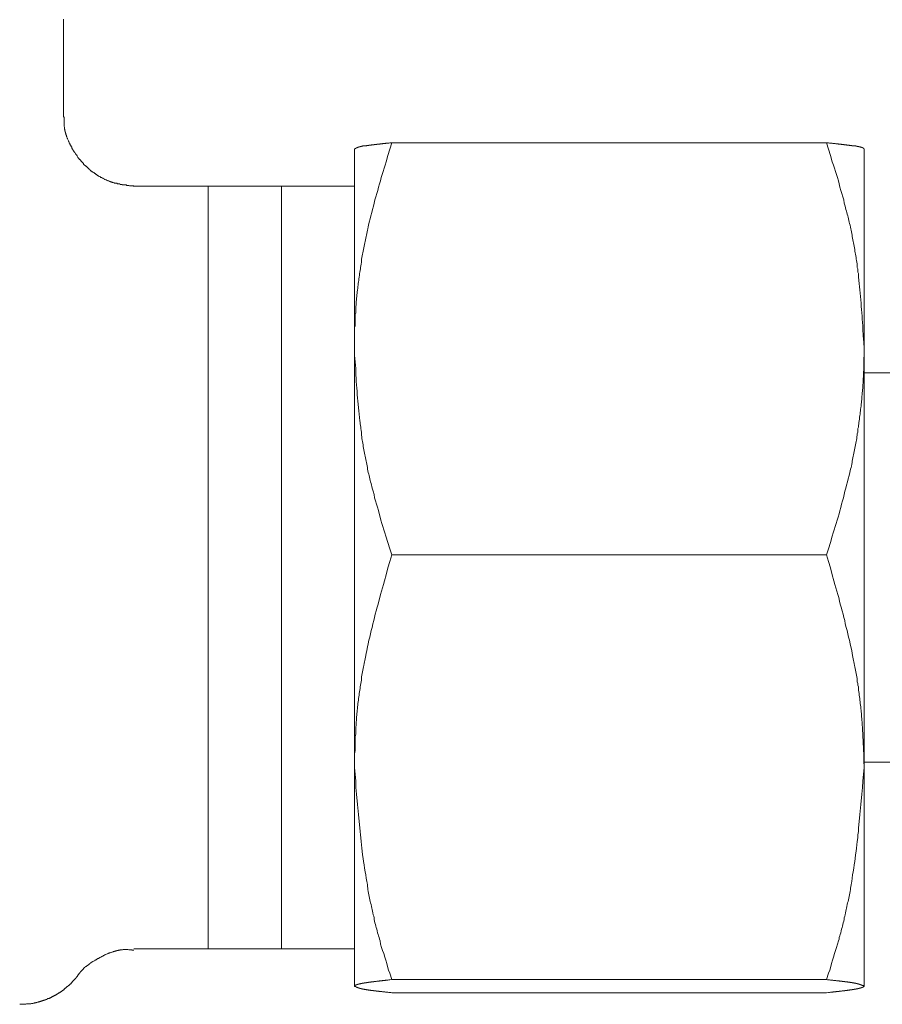
# Model space of a CAD drawing. Units: inches. Extents: x -477 to 517, y -293 to 415.
# Drawn here: x -46 to -23, y 89 to 116 of the extents above; entities that cross this region are included whole.
import ezdxf

# ---------------------------------------------------------------- set-up
doc = ezdxf.new("R2010")
doc.units = ezdxf.units.IN
doc.header["$MEASUREMENT"] = 0
doc.layers.add('图层 1', color=7, linetype='Continuous')

msp = doc.modelspace()

# ---------------------------------------------------------------- linework, layer by layer
at = {"layer": '图层 1', "color": 7, "lineweight": 9}
for points in [[(-45.284, 116.041), (-45.284, 113.367)], [(-45.266, 113.377), (-45.266, 113.327), (-45.266, 113.307), (-45.266, 113.282), (-45.266, 113.253), (-45.266, 113.245), (-45.266, 113.237), (-45.266, 113.22), (-45.266, 113.21), (-45.259, 113.204), (-45.259, 113.185), (-45.259, 113.177), (-45.259, 113.167), (-45.259, 113.152), (-45.259, 113.142), (-45.259, 113.134), (-45.259, 113.115), (-45.259, 113.109), (-45.251, 113.099), (-45.251, 113.08), (-45.251, 113.074), (-45.251, 113.066), (-45.251, 113.055), (-45.251, 113.041), (-45.241, 113.03), (-45.241, 113.022), (-45.241, 113.006), (-45.241, 112.997), (-45.233, 112.987), (-45.233, 112.973), (-45.233, 112.962), (-45.222, 112.954), (-45.222, 112.944), (-45.222, 112.927), (-45.216, 112.919), (-45.216, 112.911), (-45.216, 112.894), (-45.208, 112.886), (-45.208, 112.874), (-45.198, 112.865), (-45.198, 112.847), (-45.198, 112.841), (-45.189, 112.83), (-45.189, 112.822), (-45.179, 112.804), (-45.179, 112.797), (-45.171, 112.787), (-45.171, 112.779), (-45.165, 112.762), (-45.165, 112.754), (-45.154, 112.744), (-45.154, 112.736), (-45.146, 112.719), (-45.146, 112.711), (-45.136, 112.703), (-45.136, 112.694), (-45.129, 112.676), (-45.129, 112.668), (-45.121, 112.659), (-45.111, 112.651), (-45.111, 112.632), (-45.103, 112.624), (-45.103, 112.614), (-45.09, 112.608), (-45.084, 112.599), (-45.084, 112.583), (-45.076, 112.575), (-45.076, 112.564), (-45.066, 112.556), (-45.057, 112.546), (-45.057, 112.538), (-45.049, 112.519), (-45.041, 112.513), (-45.041, 112.503), (-45.033, 112.494), (-45.022, 112.486), (-45.022, 112.478), (-45.016, 112.457), (-45.008, 112.449), (-44.998, 112.441), (-44.998, 112.432), (-44.989, 112.424), (-44.979, 112.414), (-44.979, 112.408), (-44.973, 112.399), (-44.965, 112.381), (-44.954, 112.371), (-44.954, 112.364), (-44.948, 112.356), (-44.94, 112.346), (-44.929, 112.34), (-44.921, 112.329), (-44.921, 112.321), (-44.911, 112.313), (-44.905, 112.303), (-44.896, 112.288), (-44.896, 112.278), (-44.886, 112.272), (-44.878, 112.261), (-44.868, 112.253), (-44.861, 112.243), (-44.853, 112.234), (-44.853, 112.226), (-44.843, 112.216), (-44.835, 112.208), (-44.824, 112.201), (-44.816, 112.191), (-44.81, 112.183), (-44.81, 112.175), (-44.8, 112.166), (-44.791, 112.156), (-44.781, 112.148), (-44.773, 112.142), (-44.767, 112.129), (-44.756, 112.123), (-44.748, 112.115), (-44.738, 112.105), (-44.731, 112.096), (-44.731, 112.086), (-44.723, 112.078), (-44.713, 112.07), (-44.707, 112.061), (-44.694, 112.053), (-44.686, 112.045), (-44.678, 112.037), (-44.668, 112.026), (-44.661, 112.026), (-44.653, 112.018), (-44.643, 112.01), (-44.635, 112.001), (-44.624, 111.991), (-44.618, 111.985), (-44.61, 111.975), (-44.6, 111.966), (-44.593, 111.956), (-44.583, 111.95), (-44.575, 111.95), (-44.567, 111.942), (-44.556, 111.931), (-44.55, 111.923), (-44.54, 111.915), (-44.531, 111.905), (-44.523, 111.896), (-44.513, 111.896), (-44.505, 111.888), (-44.496, 111.88), (-44.488, 111.872), (-44.48, 111.863), (-44.47, 111.863), (-44.455, 111.855), (-44.445, 111.845), (-44.437, 111.837), (-44.426, 111.828), (-44.418, 111.828), (-44.412, 111.818), (-44.402, 111.812), (-44.393, 111.804), (-44.383, 111.804), (-44.369, 111.793), (-44.358, 111.785), (-44.35, 111.777), (-44.342, 111.777), (-44.334, 111.768), (-44.325, 111.758), (-44.315, 111.758), (-44.298, 111.75), (-44.29, 111.744), (-44.28, 111.744), (-44.272, 111.733), (-44.263, 111.725), (-44.253, 111.725), (-44.239, 111.717), (-44.228, 111.707), (-44.22, 111.707), (-44.21, 111.7), (-44.202, 111.7), (-44.195, 111.69), (-44.177, 111.682), (-44.169, 111.682), (-44.158, 111.669), (-44.15, 111.669), (-44.142, 111.665), (-44.125, 111.657), (-44.115, 111.657), (-44.107, 111.645), (-44.098, 111.645), (-44.082, 111.636), (-44.072, 111.636), (-44.063, 111.632), (-44.055, 111.632), (-44.039, 111.62), (-44.03, 111.62), (-44.022, 111.612), (-44.012, 111.612), (-43.995, 111.601), (-43.987, 111.601), (-43.979, 111.601), (-43.969, 111.593), (-43.954, 111.593), (-43.944, 111.585), (-43.936, 111.585), (-43.927, 111.585), (-43.911, 111.577), (-43.9, 111.577), (-43.892, 111.568), (-43.874, 111.568), (-43.865, 111.568), (-43.855, 111.562), (-43.847, 111.562), (-43.83, 111.562), (-43.822, 111.562), (-43.812, 111.552), (-43.795, 111.552), (-43.785, 111.552), (-43.779, 111.544), (-43.768, 111.544), (-43.752, 111.544), (-43.744, 111.544), (-43.735, 111.533), (-43.719, 111.533), (-43.709, 111.533), (-43.7, 111.533), (-43.684, 111.533), (-43.676, 111.525), (-43.667, 111.525), (-43.641, 111.525), (-43.624, 111.517), (-43.599, 111.517), (-43.571, 111.517), (-43.556, 111.507), (-43.531, 111.507), (-43.502, 111.507), (-43.484, 111.498), (-43.457, 111.498), (-43.414, 111.498), (-43.362, 111.49)], [(-37.345, 107.044), (-37.345, 107.133), (-37.345, 107.228), (-37.337, 107.314), (-37.337, 107.397), (-37.337, 107.444), (-37.337, 107.483), (-37.337, 107.537), (-37.337, 107.582), (-37.337, 107.626), (-37.327, 107.669), (-37.327, 107.712), (-37.327, 107.756), (-37.327, 107.805), (-37.318, 107.85), (-37.318, 107.892), (-37.318, 107.935), (-37.318, 107.978), (-37.308, 108.024), (-37.308, 108.067), (-37.308, 108.116), (-37.3, 108.162), (-37.3, 108.203), (-37.291, 108.246), (-37.291, 108.29), (-37.291, 108.333), (-37.283, 108.382), (-37.283, 108.428), (-37.275, 108.473), (-37.275, 108.514), (-37.265, 108.56), (-37.265, 108.603), (-37.256, 108.644), (-37.248, 108.698), (-37.248, 108.737), (-37.24, 108.787), (-37.24, 108.826), (-37.232, 108.871), (-37.223, 108.912), (-37.223, 108.958), (-37.215, 108.999), (-37.205, 109.053), (-37.205, 109.096), (-37.197, 109.135), (-37.19, 109.183), (-37.18, 109.226), (-37.18, 109.267), (-37.172, 109.31), (-37.162, 109.354), (-37.153, 109.407), (-37.147, 109.451), (-37.147, 109.494), (-37.137, 109.535), (-37.129, 109.581), (-37.118, 109.624), (-37.112, 109.665), (-37.104, 109.708), (-37.093, 109.752), (-37.085, 109.805), (-37.077, 109.847), (-37.067, 109.892), (-37.06, 109.935), (-37.05, 109.974), (-37.042, 110.02), (-37.034, 110.063), (-37.023, 110.108), (-37.017, 110.15), (-37.007, 110.193), (-36.999, 110.236), (-36.99, 110.28), (-36.974, 110.321), (-36.964, 110.374), (-36.955, 110.42), (-36.939, 110.506), (-36.912, 110.593), (-36.893, 110.676), (-36.869, 110.762), (-36.85, 110.849), (-36.825, 110.937), (-36.801, 111.024), (-36.782, 111.109), (-36.757, 111.195), (-36.731, 111.284), (-36.706, 111.37), (-36.687, 111.457), (-36.66, 111.544), (-36.634, 111.632), (-36.609, 111.717), (-36.584, 111.804), (-36.559, 111.888), (-36.533, 111.975), (-36.506, 112.061), (-36.479, 112.148), (-36.427, 112.321), (-36.376, 112.494), (-36.322, 112.668)], [(-36.322, 112.668), (-36.347, 112.668), (-36.376, 112.668), (-36.401, 112.659), (-36.427, 112.659), (-36.446, 112.659), (-36.452, 112.659), (-36.471, 112.659), (-36.489, 112.659), (-36.495, 112.651), (-36.514, 112.651), (-36.52, 112.651), (-36.541, 112.651), (-36.551, 112.651), (-36.566, 112.651), (-36.576, 112.643), (-36.592, 112.643), (-36.601, 112.643), (-36.619, 112.643), (-36.627, 112.643), (-36.644, 112.643), (-36.652, 112.632), (-36.669, 112.632), (-36.677, 112.632), (-36.687, 112.632), (-36.706, 112.632), (-36.712, 112.632), (-36.731, 112.632), (-36.731, 112.624), (-36.739, 112.624), (-36.749, 112.624), (-36.757, 112.624), (-36.764, 112.624), (-36.774, 112.624), (-36.782, 112.624), (-36.792, 112.624), (-36.801, 112.624), (-36.807, 112.624), (-36.807, 112.614), (-36.817, 112.614), (-36.825, 112.614), (-36.832, 112.614), (-36.842, 112.614), (-36.85, 112.614), (-36.86, 112.614), (-36.869, 112.614), (-36.875, 112.614), (-36.885, 112.608), (-36.893, 112.608), (-36.904, 112.608), (-36.912, 112.608), (-36.918, 112.608), (-36.929, 112.608), (-36.939, 112.608), (-36.947, 112.608), (-36.947, 112.599), (-36.955, 112.599), (-36.964, 112.599), (-36.974, 112.599), (-36.982, 112.599), (-36.99, 112.599), (-36.999, 112.599), (-37.007, 112.599), (-37.017, 112.589), (-37.023, 112.589), (-37.034, 112.589), (-37.042, 112.589), (-37.05, 112.589), (-37.06, 112.589), (-37.067, 112.589), (-37.067, 112.583), (-37.077, 112.583), (-37.085, 112.583), (-37.093, 112.583), (-37.104, 112.583), (-37.112, 112.583), (-37.118, 112.575), (-37.129, 112.575), (-37.137, 112.575), (-37.147, 112.575), (-37.153, 112.575), (-37.153, 112.564), (-37.162, 112.564), (-37.172, 112.564), (-37.18, 112.564), (-37.19, 112.564), (-37.19, 112.556), (-37.197, 112.556), (-37.205, 112.556), (-37.215, 112.556), (-37.223, 112.556), (-37.223, 112.546), (-37.232, 112.546), (-37.24, 112.546), (-37.248, 112.546), (-37.248, 112.538), (-37.256, 112.538), (-37.265, 112.538), (-37.265, 112.527), (-37.275, 112.527), (-37.283, 112.527), (-37.291, 112.527), (-37.291, 112.519), (-37.3, 112.519), (-37.308, 112.519), (-37.308, 112.513), (-37.318, 112.513), (-37.327, 112.513), (-37.327, 112.503), (-37.337, 112.503), (-37.345, 112.494)], [(-24.459, 112.668), (-36.322, 112.668)], [(-24.459, 112.668), (-24.405, 112.494), (-24.356, 112.321), (-24.304, 112.148), (-24.269, 112.061), (-24.243, 111.975), (-24.216, 111.888), (-24.189, 111.804), (-24.162, 111.717), (-24.137, 111.632), (-24.119, 111.544), (-24.094, 111.457), (-24.069, 111.37), (-24.045, 111.284), (-24.018, 111.195), (-23.991, 111.109), (-23.976, 111.024), (-23.948, 110.937), (-23.933, 110.849), (-23.915, 110.805), (-23.906, 110.762), (-23.896, 110.719), (-23.88, 110.676), (-23.871, 110.634), (-23.863, 110.593), (-23.851, 110.548), (-23.842, 110.506), (-23.832, 110.463), (-23.818, 110.42), (-23.807, 110.366), (-23.799, 110.321), (-23.791, 110.28), (-23.783, 110.236), (-23.774, 110.193), (-23.764, 110.15), (-23.758, 110.108), (-23.748, 110.063), (-23.739, 110.02), (-23.731, 109.974), (-23.723, 109.935), (-23.715, 109.892), (-23.704, 109.847), (-23.696, 109.805), (-23.69, 109.752), (-23.69, 109.708), (-23.68, 109.665), (-23.671, 109.624), (-23.663, 109.581), (-23.653, 109.535), (-23.653, 109.494), (-23.647, 109.451), (-23.636, 109.407), (-23.628, 109.364), (-23.628, 109.31), (-23.622, 109.267), (-23.611, 109.226), (-23.611, 109.183), (-23.603, 109.135), (-23.593, 109.096), (-23.593, 109.053), (-23.585, 109.009), (-23.579, 108.912), (-23.568, 108.826), (-23.56, 108.737), (-23.55, 108.653), (-23.541, 108.56), (-23.533, 108.473), (-23.525, 108.382), (-23.517, 108.29), (-23.517, 108.203), (-23.506, 108.116), (-23.498, 108.024), (-23.49, 107.935), (-23.49, 107.85), (-23.482, 107.764), (-23.473, 107.669), (-23.473, 107.582), (-23.463, 107.397), (-23.447, 107.228), (-23.436, 107.044)], [(-23.436, 112.494), (-23.436, 112.503), (-23.447, 112.503), (-23.447, 112.513), (-23.455, 112.513), (-23.455, 112.519), (-23.463, 112.519), (-23.463, 112.527), (-23.473, 112.527), (-23.482, 112.527), (-23.482, 112.538), (-23.49, 112.538), (-23.498, 112.538), (-23.506, 112.538), (-23.506, 112.546), (-23.517, 112.546), (-23.525, 112.546), (-23.533, 112.546), (-23.541, 112.556), (-23.55, 112.556), (-23.56, 112.556), (-23.568, 112.556), (-23.579, 112.556), (-23.579, 112.564), (-23.585, 112.564), (-23.593, 112.564), (-23.603, 112.564), (-23.611, 112.564), (-23.622, 112.564), (-23.622, 112.575), (-23.628, 112.575), (-23.636, 112.575), (-23.647, 112.575), (-23.653, 112.575), (-23.663, 112.575), (-23.663, 112.583), (-23.671, 112.583), (-23.68, 112.583), (-23.69, 112.583), (-23.696, 112.583), (-23.704, 112.583), (-23.715, 112.583), (-23.715, 112.589), (-23.723, 112.589), (-23.731, 112.589), (-23.739, 112.589), (-23.748, 112.589), (-23.758, 112.589), (-23.764, 112.589), (-23.774, 112.589), (-23.774, 112.599), (-23.783, 112.599), (-23.791, 112.599), (-23.799, 112.599), (-23.807, 112.599), (-23.818, 112.599), (-23.826, 112.599), (-23.832, 112.599), (-23.842, 112.608), (-23.851, 112.608), (-23.863, 112.608), (-23.871, 112.608), (-23.88, 112.608), (-23.888, 112.608), (-23.896, 112.608), (-23.906, 112.608), (-23.915, 112.614), (-23.923, 112.614), (-23.933, 112.614), (-23.939, 112.614), (-23.948, 112.614), (-23.958, 112.614), (-23.966, 112.614), (-23.976, 112.614), (-23.983, 112.614), (-23.991, 112.624), (-24.001, 112.624), (-24.018, 112.624), (-24.026, 112.624), (-24.034, 112.624), (-24.051, 112.624), (-24.061, 112.632), (-24.075, 112.632), (-24.086, 112.632), (-24.094, 112.632), (-24.113, 112.632), (-24.119, 112.632), (-24.137, 112.632), (-24.144, 112.643), (-24.162, 112.643), (-24.172, 112.643), (-24.189, 112.643), (-24.197, 112.643), (-24.205, 112.643), (-24.224, 112.651), (-24.232, 112.651), (-24.249, 112.651), (-24.259, 112.651), (-24.278, 112.651), (-24.288, 112.651), (-24.304, 112.659), (-24.313, 112.659), (-24.329, 112.659), (-24.356, 112.659), (-24.381, 112.659), (-24.405, 112.668), (-24.459, 112.668)], [(-37.345, 107.044), (-37.345, 112.494)], [(-23.436, 107.044), (-23.436, 112.494)], [(-43.381, 111.482), (-41.331, 111.482)], [(-41.331, 111.482), (-39.333, 111.482)], [(-41.331, 101.068), (-41.331, 111.482)], [(-39.333, 111.482), (-37.345, 111.482)], [(-39.333, 101.068), (-39.333, 111.482)], [(-36.322, 101.417), (-36.376, 101.588), (-36.427, 101.759), (-36.489, 101.932), (-36.514, 102.021), (-36.541, 102.105), (-36.566, 102.192), (-36.592, 102.279), (-36.619, 102.365), (-36.644, 102.452), (-36.669, 102.547), (-36.687, 102.633), (-36.712, 102.722), (-36.739, 102.807), (-36.764, 102.893), (-36.792, 102.978), (-36.807, 103.066), (-36.832, 103.155), (-36.86, 103.24), (-36.869, 103.283), (-36.875, 103.326), (-36.885, 103.37), (-36.904, 103.413), (-36.912, 103.454), (-36.918, 103.499), (-36.929, 103.543), (-36.939, 103.584), (-36.947, 103.627), (-36.964, 103.671), (-36.974, 103.714), (-36.982, 103.757), (-36.99, 103.801), (-36.999, 103.854), (-37.007, 103.899), (-37.017, 103.941), (-37.023, 103.982), (-37.034, 104.025), (-37.042, 104.073), (-37.05, 104.112), (-37.06, 104.155), (-37.067, 104.198), (-37.077, 104.242), (-37.085, 104.287), (-37.093, 104.328), (-37.104, 104.374), (-37.104, 104.425), (-37.112, 104.467), (-37.118, 104.51), (-37.129, 104.553), (-37.137, 104.596), (-37.137, 104.64), (-37.147, 104.683), (-37.153, 104.724), (-37.153, 104.772), (-37.162, 104.815), (-37.172, 104.865), (-37.172, 104.91), (-37.18, 104.951), (-37.19, 104.994), (-37.19, 105.036), (-37.197, 105.081), (-37.205, 105.168), (-37.215, 105.265), (-37.223, 105.349), (-37.232, 105.434), (-37.24, 105.533), (-37.248, 105.619), (-37.256, 105.706), (-37.265, 105.792), (-37.265, 105.885), (-37.275, 105.974), (-37.283, 106.059), (-37.291, 106.153), (-37.291, 106.24), (-37.3, 106.329), (-37.308, 106.423), (-37.308, 106.508), (-37.327, 106.69), (-37.337, 106.863), (-37.345, 107.044)], [(-37.345, 95.618), (-37.345, 107.044)], [(-23.436, 107.044), (-23.436, 106.958), (-23.436, 106.863), (-23.447, 106.776), (-23.447, 106.69), (-23.447, 106.644), (-23.447, 106.595), (-23.447, 106.551), (-23.447, 106.508), (-23.447, 106.465), (-23.455, 106.423), (-23.455, 106.378), (-23.455, 106.329), (-23.455, 106.283), (-23.463, 106.24), (-23.463, 106.199), (-23.463, 106.153), (-23.463, 106.112), (-23.473, 106.059), (-23.473, 106.017), (-23.473, 105.974), (-23.482, 105.929), (-23.482, 105.885), (-23.49, 105.842), (-23.49, 105.801), (-23.498, 105.747), (-23.498, 105.706), (-23.498, 105.661), (-23.506, 105.619), (-23.506, 105.576), (-23.517, 105.533), (-23.517, 105.489), (-23.525, 105.434), (-23.533, 105.395), (-23.533, 105.349), (-23.541, 105.308), (-23.541, 105.265), (-23.55, 105.221), (-23.56, 105.178), (-23.56, 105.124), (-23.568, 105.081), (-23.579, 105.036), (-23.579, 104.994), (-23.585, 104.951), (-23.593, 104.91), (-23.603, 104.865), (-23.603, 104.823), (-23.611, 104.772), (-23.622, 104.724), (-23.628, 104.683), (-23.636, 104.64), (-23.636, 104.596), (-23.647, 104.553), (-23.653, 104.51), (-23.663, 104.467), (-23.671, 104.425), (-23.68, 104.374), (-23.69, 104.328), (-23.696, 104.287), (-23.704, 104.242), (-23.715, 104.198), (-23.723, 104.155), (-23.731, 104.112), (-23.739, 104.073), (-23.748, 104.025), (-23.758, 103.982), (-23.764, 103.941), (-23.774, 103.899), (-23.783, 103.844), (-23.791, 103.801), (-23.807, 103.757), (-23.818, 103.714), (-23.826, 103.671), (-23.842, 103.584), (-23.871, 103.499), (-23.888, 103.413), (-23.915, 103.326), (-23.933, 103.24), (-23.958, 103.155), (-23.983, 103.066), (-24.001, 102.978), (-24.026, 102.893), (-24.051, 102.807), (-24.075, 102.714), (-24.094, 102.625), (-24.119, 102.539), (-24.144, 102.452), (-24.172, 102.365), (-24.197, 102.279), (-24.224, 102.192), (-24.249, 102.105), (-24.278, 102.021), (-24.304, 101.932), (-24.356, 101.759), (-24.405, 101.588), (-24.459, 101.417)], [(-23.436, 95.618), (-23.436, 107.044)], [(-23.436, 106.388), (-22.442, 106.388)], [(-37.345, 95.618), (-37.337, 95.802), (-37.337, 95.894), (-37.337, 95.991), (-37.327, 96.076), (-37.327, 96.175), (-37.318, 96.261), (-37.318, 96.354), (-37.318, 96.449), (-37.308, 96.534), (-37.3, 96.633), (-37.3, 96.676), (-37.3, 96.719), (-37.291, 96.769), (-37.291, 96.812), (-37.291, 96.855), (-37.283, 96.907), (-37.283, 96.95), (-37.283, 96.996), (-37.275, 97.047), (-37.275, 97.088), (-37.265, 97.132), (-37.265, 97.175), (-37.256, 97.227), (-37.256, 97.272), (-37.248, 97.315), (-37.248, 97.367), (-37.24, 97.41), (-37.232, 97.453), (-37.232, 97.497), (-37.223, 97.546), (-37.215, 97.592), (-37.215, 97.635), (-37.205, 97.678), (-37.197, 97.73), (-37.19, 97.771), (-37.19, 97.818), (-37.18, 97.86), (-37.172, 97.913), (-37.162, 97.954), (-37.153, 98), (-37.153, 98.041), (-37.147, 98.093), (-37.137, 98.136), (-37.129, 98.179), (-37.118, 98.225), (-37.112, 98.274), (-37.104, 98.317), (-37.093, 98.361), (-37.085, 98.404), (-37.077, 98.456), (-37.067, 98.497), (-37.06, 98.54), (-37.05, 98.583), (-37.042, 98.631), (-37.023, 98.726), (-37.007, 98.812), (-36.99, 98.905), (-36.964, 98.992), (-36.947, 99.089), (-36.918, 99.173), (-36.904, 99.26), (-36.885, 99.355), (-36.86, 99.441), (-36.842, 99.538), (-36.817, 99.625), (-36.792, 99.711), (-36.774, 99.804), (-36.749, 99.893), (-36.72, 99.988), (-36.696, 100.074), (-36.677, 100.159), (-36.652, 100.256), (-36.627, 100.342), (-36.601, 100.429), (-36.576, 100.522), (-36.551, 100.608), (-36.52, 100.707), (-36.479, 100.876), (-36.427, 101.062), (-36.376, 101.241), (-36.322, 101.417)], [(-24.459, 101.417), (-36.322, 101.417)], [(-24.459, 101.417), (-24.405, 101.241), (-24.356, 101.062), (-24.304, 100.876), (-24.259, 100.707), (-24.232, 100.608), (-24.205, 100.522), (-24.181, 100.429), (-24.154, 100.342), (-24.129, 100.256), (-24.104, 100.159), (-24.086, 100.074), (-24.061, 99.988), (-24.034, 99.893), (-24.007, 99.804), (-23.991, 99.711), (-23.966, 99.625), (-23.948, 99.538), (-23.923, 99.441), (-23.896, 99.355), (-23.88, 99.26), (-23.863, 99.173), (-23.832, 99.089), (-23.818, 98.992), (-23.799, 98.905), (-23.774, 98.812), (-23.758, 98.726), (-23.739, 98.631), (-23.731, 98.583), (-23.723, 98.54), (-23.715, 98.497), (-23.704, 98.456), (-23.696, 98.404), (-23.69, 98.361), (-23.68, 98.317), (-23.671, 98.274), (-23.663, 98.225), (-23.653, 98.179), (-23.647, 98.136), (-23.636, 98.093), (-23.628, 98.041), (-23.628, 98), (-23.622, 97.954), (-23.611, 97.913), (-23.603, 97.86), (-23.593, 97.818), (-23.593, 97.771), (-23.585, 97.73), (-23.579, 97.678), (-23.568, 97.635), (-23.568, 97.592), (-23.56, 97.546), (-23.55, 97.497), (-23.55, 97.453), (-23.541, 97.41), (-23.541, 97.367), (-23.533, 97.315), (-23.525, 97.272), (-23.525, 97.227), (-23.517, 97.175), (-23.517, 97.132), (-23.506, 97.088), (-23.506, 97.047), (-23.506, 96.996), (-23.498, 96.95), (-23.498, 96.907), (-23.49, 96.855), (-23.49, 96.812), (-23.49, 96.769), (-23.482, 96.719), (-23.482, 96.676), (-23.482, 96.633), (-23.473, 96.534), (-23.473, 96.449), (-23.463, 96.354), (-23.463, 96.261), (-23.455, 96.175), (-23.455, 96.076), (-23.447, 95.991), (-23.447, 95.894), (-23.447, 95.802), (-23.436, 95.618)], [(-41.331, 90.663), (-41.331, 101.068)], [(-39.333, 90.663), (-39.333, 101.068)], [(-22.442, 95.758), (-23.436, 95.758)], [(-36.322, 89.826), (-36.376, 89.997), (-36.409, 90.083), (-36.438, 90.18), (-36.462, 90.265), (-36.489, 90.352), (-36.514, 90.44), (-36.541, 90.535), (-36.576, 90.62), (-36.601, 90.706), (-36.627, 90.793), (-36.644, 90.888), (-36.66, 90.933), (-36.669, 90.974), (-36.687, 91.018), (-36.696, 91.061), (-36.712, 91.104), (-36.72, 91.156), (-36.731, 91.201), (-36.749, 91.244), (-36.757, 91.286), (-36.764, 91.329), (-36.782, 91.372), (-36.792, 91.424), (-36.801, 91.467), (-36.807, 91.51), (-36.817, 91.554), (-36.832, 91.597), (-36.842, 91.647), (-36.85, 91.692), (-36.86, 91.735), (-36.869, 91.778), (-36.875, 91.822), (-36.885, 91.875), (-36.904, 91.919), (-36.912, 91.96), (-36.918, 92.001), (-36.929, 92.047), (-36.939, 92.098), (-36.947, 92.143), (-36.955, 92.187), (-36.964, 92.228), (-36.974, 92.282), (-36.974, 92.323), (-36.982, 92.366), (-36.99, 92.409), (-36.999, 92.463), (-37.007, 92.506), (-37.023, 92.591), (-37.034, 92.688), (-37.05, 92.772), (-37.067, 92.871), (-37.077, 92.956), (-37.093, 93.051), (-37.104, 93.135), (-37.118, 93.23), (-37.129, 93.329), (-37.137, 93.412), (-37.147, 93.509), (-37.162, 93.595), (-37.172, 93.692), (-37.18, 93.777), (-37.19, 93.872), (-37.197, 93.968), (-37.205, 94.055), (-37.215, 94.148), (-37.223, 94.237), (-37.232, 94.329), (-37.24, 94.426), (-37.248, 94.515), (-37.256, 94.608), (-37.265, 94.703), (-37.275, 94.787), (-37.283, 94.884), (-37.3, 95.068), (-37.308, 95.247), (-37.345, 95.618)], [(-37.345, 89.652), (-37.345, 95.618)], [(-23.436, 95.618), (-23.473, 95.247), (-23.482, 95.068), (-23.498, 94.884), (-23.506, 94.787), (-23.517, 94.703), (-23.525, 94.608), (-23.533, 94.515), (-23.541, 94.426), (-23.55, 94.329), (-23.56, 94.237), (-23.568, 94.148), (-23.579, 94.055), (-23.585, 93.968), (-23.593, 93.872), (-23.603, 93.777), (-23.611, 93.692), (-23.622, 93.595), (-23.636, 93.509), (-23.647, 93.412), (-23.653, 93.329), (-23.671, 93.23), (-23.68, 93.135), (-23.69, 93.051), (-23.704, 92.956), (-23.715, 92.871), (-23.731, 92.772), (-23.748, 92.688), (-23.758, 92.591), (-23.774, 92.506), (-23.783, 92.463), (-23.791, 92.409), (-23.799, 92.366), (-23.807, 92.323), (-23.807, 92.282), (-23.818, 92.228), (-23.826, 92.187), (-23.832, 92.143), (-23.842, 92.098), (-23.851, 92.047), (-23.863, 92.001), (-23.871, 91.96), (-23.888, 91.919), (-23.896, 91.875), (-23.906, 91.822), (-23.915, 91.778), (-23.923, 91.735), (-23.933, 91.692), (-23.939, 91.647), (-23.948, 91.597), (-23.966, 91.554), (-23.976, 91.51), (-23.983, 91.467), (-23.991, 91.424), (-24.007, 91.372), (-24.018, 91.329), (-24.026, 91.286), (-24.034, 91.244), (-24.051, 91.201), (-24.061, 91.156), (-24.069, 91.104), (-24.086, 91.061), (-24.094, 91.018), (-24.113, 90.974), (-24.119, 90.933), (-24.137, 90.888), (-24.162, 90.793), (-24.189, 90.706), (-24.216, 90.62), (-24.243, 90.535), (-24.269, 90.44), (-24.294, 90.352), (-24.321, 90.265), (-24.348, 90.18), (-24.372, 90.083), (-24.405, 89.997), (-24.459, 89.826)], [(-23.436, 89.652), (-23.436, 95.618)], [(-43.362, 90.628), (-43.389, 90.628), (-43.406, 90.628), (-43.414, 90.638), (-43.43, 90.638), (-43.449, 90.638), (-43.457, 90.638), (-43.478, 90.638), (-43.484, 90.638), (-43.502, 90.638), (-43.521, 90.646), (-43.531, 90.646), (-43.538, 90.646), (-43.546, 90.646), (-43.556, 90.646), (-43.564, 90.646), (-43.571, 90.646), (-43.581, 90.646), (-43.589, 90.646), (-43.599, 90.646), (-43.608, 90.646), (-43.614, 90.646), (-43.624, 90.646), (-43.632, 90.646), (-43.641, 90.646), (-43.649, 90.646), (-43.657, 90.646), (-43.667, 90.638), (-43.676, 90.638), (-43.684, 90.638), (-43.692, 90.638), (-43.7, 90.638), (-43.709, 90.638), (-43.719, 90.638), (-43.725, 90.638), (-43.735, 90.638), (-43.744, 90.628), (-43.752, 90.628), (-43.76, 90.628), (-43.768, 90.628), (-43.779, 90.628), (-43.785, 90.62), (-43.795, 90.62), (-43.804, 90.62), (-43.812, 90.62), (-43.822, 90.62), (-43.83, 90.611), (-43.839, 90.611), (-43.847, 90.611), (-43.855, 90.611), (-43.865, 90.603), (-43.874, 90.603), (-43.886, 90.603), (-43.892, 90.593), (-43.9, 90.593), (-43.911, 90.593), (-43.919, 90.593), (-43.927, 90.585), (-43.936, 90.585), (-43.954, 90.578), (-43.962, 90.578), (-43.979, 90.568), (-43.987, 90.568), (-44.004, 90.56), (-44.012, 90.552), (-44.03, 90.552), (-44.039, 90.543), (-44.055, 90.543), (-44.063, 90.535), (-44.082, 90.525), (-44.09, 90.525), (-44.107, 90.516), (-44.125, 90.51), (-44.133, 90.51), (-44.15, 90.5), (-44.158, 90.492), (-44.169, 90.492), (-44.185, 90.481), (-44.195, 90.473), (-44.21, 90.465), (-44.22, 90.465), (-44.239, 90.455), (-44.245, 90.448), (-44.263, 90.44), (-44.272, 90.44), (-44.29, 90.432), (-44.298, 90.422), (-44.315, 90.413), (-44.325, 90.405), (-44.342, 90.405), (-44.35, 90.393), (-44.369, 90.385), (-44.377, 90.376), (-44.393, 90.366), (-44.402, 90.366), (-44.412, 90.36), (-44.426, 90.352), (-44.437, 90.341), (-44.455, 90.333), (-44.461, 90.325), (-44.48, 90.316), (-44.488, 90.316), (-44.496, 90.306), (-44.513, 90.298), (-44.523, 90.292), (-44.531, 90.281), (-44.55, 90.273), (-44.556, 90.265), (-44.575, 90.257), (-44.583, 90.248), (-44.593, 90.24), (-44.6, 90.23), (-44.618, 90.224), (-44.624, 90.213), (-44.635, 90.213), (-44.635, 90.205), (-44.643, 90.205), (-44.653, 90.195), (-44.661, 90.187), (-44.668, 90.187), (-44.668, 90.18), (-44.678, 90.18), (-44.678, 90.17), (-44.686, 90.17), (-44.694, 90.162), (-44.707, 90.154), (-44.713, 90.145), (-44.723, 90.145), (-44.723, 90.137), (-44.731, 90.127), (-44.738, 90.119), (-44.748, 90.112), (-44.756, 90.112), (-44.756, 90.102), (-44.767, 90.094), (-44.773, 90.083), (-44.781, 90.075), (-44.791, 90.067), (-44.791, 90.057), (-44.8, 90.057), (-44.81, 90.05), (-44.816, 90.04), (-44.816, 90.032), (-44.824, 90.032), (-44.824, 90.024), (-44.835, 90.024), (-44.835, 90.013), (-44.843, 90.005), (-44.843, 89.997), (-44.853, 89.989), (-44.861, 89.98), (-44.861, 89.968), (-44.868, 89.968), (-44.868, 89.962), (-44.878, 89.954), (-44.886, 89.943), (-44.886, 89.937), (-44.896, 89.927), (-44.896, 89.918), (-44.905, 89.908), (-44.911, 89.9)], [(-41.331, 90.663), (-43.362, 90.663)], [(-39.333, 90.663), (-41.331, 90.663)], [(-37.345, 90.663), (-39.333, 90.663)], [(-44.921, 89.9), (-44.929, 89.894), (-44.929, 89.883), (-44.94, 89.875), (-44.948, 89.875), (-44.948, 89.869), (-44.954, 89.859), (-44.965, 89.85), (-44.973, 89.84), (-44.973, 89.832), (-44.979, 89.826), (-44.989, 89.826), (-44.989, 89.815), (-44.998, 89.807), (-45.008, 89.801), (-45.016, 89.791), (-45.016, 89.782), (-45.022, 89.782), (-45.033, 89.772), (-45.041, 89.764), (-45.041, 89.754), (-45.049, 89.745), (-45.057, 89.745), (-45.066, 89.737), (-45.076, 89.729), (-45.076, 89.721), (-45.084, 89.714), (-45.09, 89.714), (-45.103, 89.704), (-45.111, 89.696), (-45.111, 89.685), (-45.121, 89.685), (-45.129, 89.677), (-45.136, 89.669), (-45.146, 89.661), (-45.154, 89.652), (-45.165, 89.642), (-45.171, 89.634), (-45.179, 89.634), (-45.189, 89.624), (-45.198, 89.617), (-45.198, 89.609), (-45.208, 89.609), (-45.216, 89.597), (-45.222, 89.593), (-45.233, 89.593), (-45.241, 89.58), (-45.251, 89.572), (-45.259, 89.564), (-45.266, 89.553), (-45.276, 89.545), (-45.284, 89.545), (-45.294, 89.539), (-45.301, 89.529), (-45.309, 89.529), (-45.319, 89.523), (-45.319, 89.514), (-45.327, 89.514), (-45.338, 89.504), (-45.344, 89.504), (-45.352, 89.496), (-45.362, 89.485), (-45.369, 89.485), (-45.377, 89.477), (-45.387, 89.469), (-45.395, 89.469), (-45.404, 89.461), (-45.412, 89.461), (-45.42, 89.452), (-45.42, 89.442), (-45.431, 89.442), (-45.439, 89.434), (-45.447, 89.434), (-45.455, 89.428), (-45.464, 89.428), (-45.474, 89.417), (-45.48, 89.409), (-45.49, 89.409), (-45.499, 89.401), (-45.507, 89.401), (-45.519, 89.393), (-45.527, 89.393), (-45.536, 89.384), (-45.544, 89.384), (-45.552, 89.374), (-45.563, 89.374), (-45.571, 89.366), (-45.581, 89.366), (-45.587, 89.356), (-45.596, 89.356), (-45.606, 89.347), (-45.612, 89.347), (-45.62, 89.337), (-45.631, 89.337), (-45.639, 89.331), (-45.649, 89.331), (-45.655, 89.323), (-45.664, 89.323), (-45.674, 89.312), (-45.682, 89.312), (-45.69, 89.306), (-45.699, 89.306), (-45.707, 89.306), (-45.717, 89.298), (-45.723, 89.298), (-45.734, 89.287), (-45.742, 89.287), (-45.75, 89.279), (-45.76, 89.279), (-45.767, 89.279), (-45.777, 89.269), (-45.785, 89.269), (-45.791, 89.263), (-45.81, 89.263), (-45.82, 89.263), (-45.829, 89.254), (-45.837, 89.254), (-45.845, 89.254), (-45.853, 89.244), (-45.862, 89.244), (-45.872, 89.244), (-45.88, 89.238), (-45.888, 89.238), (-45.897, 89.238), (-45.905, 89.23), (-45.915, 89.23), (-45.925, 89.23), (-45.936, 89.219), (-45.942, 89.219), (-45.96, 89.219), (-45.969, 89.211), (-45.977, 89.211), (-45.985, 89.211), (-45.993, 89.211), (-46.004, 89.201), (-46.01, 89.201), (-46.02, 89.201), (-46.029, 89.201), (-46.035, 89.193), (-46.045, 89.193), (-46.053, 89.193), (-46.072, 89.193), (-46.078, 89.184), (-46.088, 89.184), (-46.097, 89.184), (-46.103, 89.184), (-46.115, 89.176), (-46.121, 89.176), (-46.132, 89.176), (-46.14, 89.176), (-46.146, 89.176), (-46.156, 89.176), (-46.175, 89.168), (-46.183, 89.168), (-46.191, 89.168), (-46.2, 89.168), (-46.208, 89.168), (-46.218, 89.168), (-46.227, 89.16), (-46.235, 89.16), (-46.245, 89.16), (-46.262, 89.16), (-46.27, 89.16), (-46.278, 89.16), (-46.286, 89.16), (-46.295, 89.16), (-46.305, 89.151), (-46.313, 89.151), (-46.319, 89.151), (-46.332, 89.151), (-46.34, 89.151), (-46.358, 89.151), (-46.365, 89.151), (-46.375, 89.151), (-46.383, 89.151), (-46.389, 89.151), (-46.4, 89.151), (-46.408, 89.151), (-46.418, 89.151), (-46.433, 89.151), (-46.443, 89.151), (-46.451, 89.151), (-46.457, 89.151), (-46.468, 89.151), (-46.476, 89.151)], [(-37.345, 89.652), (-37.337, 89.652), (-37.337, 89.661), (-37.337, 89.669), (-37.327, 89.669), (-37.318, 89.669), (-37.318, 89.677), (-37.308, 89.677), (-37.3, 89.677), (-37.3, 89.685), (-37.291, 89.685), (-37.283, 89.685), (-37.275, 89.685), (-37.275, 89.696), (-37.265, 89.696), (-37.256, 89.696), (-37.248, 89.696), (-37.248, 89.704), (-37.24, 89.704), (-37.232, 89.704), (-37.223, 89.704), (-37.215, 89.704), (-37.215, 89.714), (-37.205, 89.714), (-37.197, 89.714), (-37.19, 89.714), (-37.18, 89.714), (-37.172, 89.721), (-37.162, 89.721), (-37.153, 89.721), (-37.147, 89.721), (-37.137, 89.721), (-37.129, 89.721), (-37.129, 89.729), (-37.118, 89.729), (-37.112, 89.729), (-37.104, 89.729), (-37.093, 89.729), (-37.085, 89.729), (-37.077, 89.729), (-37.077, 89.737), (-37.067, 89.737), (-37.06, 89.737), (-37.05, 89.737), (-37.042, 89.737), (-37.034, 89.737), (-37.023, 89.737), (-37.017, 89.737), (-37.017, 89.745), (-37.007, 89.745), (-36.999, 89.745), (-36.99, 89.745), (-36.982, 89.745), (-36.974, 89.745), (-36.964, 89.745), (-36.955, 89.745), (-36.955, 89.754), (-36.947, 89.754), (-36.939, 89.754), (-36.929, 89.754), (-36.918, 89.754), (-36.912, 89.754), (-36.904, 89.754), (-36.893, 89.754), (-36.885, 89.764), (-36.875, 89.764), (-36.869, 89.764), (-36.86, 89.764), (-36.85, 89.764), (-36.842, 89.764), (-36.832, 89.764), (-36.825, 89.764), (-36.817, 89.764), (-36.817, 89.772), (-36.807, 89.772), (-36.801, 89.772), (-36.792, 89.772), (-36.782, 89.772), (-36.764, 89.772), (-36.757, 89.772), (-36.749, 89.772), (-36.731, 89.782), (-36.72, 89.782), (-36.706, 89.782), (-36.696, 89.782), (-36.687, 89.782), (-36.669, 89.782), (-36.66, 89.791), (-36.644, 89.791), (-36.634, 89.791), (-36.619, 89.791), (-36.609, 89.791), (-36.601, 89.791), (-36.584, 89.791), (-36.576, 89.801), (-36.559, 89.801), (-36.551, 89.801), (-36.533, 89.801), (-36.52, 89.801), (-36.506, 89.801), (-36.495, 89.807), (-36.479, 89.807), (-36.471, 89.807), (-36.452, 89.807), (-36.427, 89.807), (-36.401, 89.815), (-36.376, 89.815), (-36.322, 89.826)], [(-24.459, 89.826), (-36.322, 89.826)], [(-24.459, 89.826), (-24.43, 89.815), (-24.405, 89.815), (-24.381, 89.815), (-24.356, 89.807), (-24.337, 89.807), (-24.329, 89.807), (-24.313, 89.807), (-24.304, 89.807), (-24.288, 89.807), (-24.269, 89.801), (-24.259, 89.801), (-24.243, 89.801), (-24.232, 89.801), (-24.216, 89.801), (-24.205, 89.801), (-24.189, 89.791), (-24.181, 89.791), (-24.162, 89.791), (-24.154, 89.791), (-24.137, 89.791), (-24.129, 89.791), (-24.119, 89.791), (-24.104, 89.782), (-24.094, 89.782), (-24.075, 89.782), (-24.069, 89.782), (-24.051, 89.782), (-24.045, 89.782), (-24.034, 89.782), (-24.034, 89.772), (-24.026, 89.772), (-24.018, 89.772), (-24.007, 89.772), (-24.001, 89.772), (-23.991, 89.772), (-23.983, 89.772), (-23.976, 89.772), (-23.966, 89.772), (-23.958, 89.772), (-23.958, 89.764), (-23.948, 89.764), (-23.939, 89.764), (-23.933, 89.764), (-23.923, 89.764), (-23.915, 89.764), (-23.906, 89.764), (-23.896, 89.764), (-23.888, 89.764), (-23.88, 89.754), (-23.871, 89.754), (-23.863, 89.754), (-23.851, 89.754), (-23.842, 89.754), (-23.832, 89.754), (-23.826, 89.754), (-23.818, 89.745), (-23.807, 89.745), (-23.799, 89.745), (-23.791, 89.745), (-23.783, 89.745), (-23.774, 89.745), (-23.764, 89.745), (-23.758, 89.737), (-23.748, 89.737), (-23.739, 89.737), (-23.731, 89.737), (-23.723, 89.737), (-23.715, 89.737), (-23.704, 89.729), (-23.696, 89.729), (-23.69, 89.729), (-23.68, 89.729), (-23.671, 89.729), (-23.663, 89.729), (-23.663, 89.721), (-23.653, 89.721), (-23.647, 89.721), (-23.636, 89.721), (-23.628, 89.721), (-23.622, 89.721), (-23.622, 89.714), (-23.611, 89.714), (-23.603, 89.714), (-23.593, 89.714), (-23.585, 89.704), (-23.579, 89.704), (-23.568, 89.704), (-23.56, 89.704), (-23.56, 89.696), (-23.55, 89.696), (-23.541, 89.696), (-23.533, 89.696), (-23.533, 89.685), (-23.525, 89.685), (-23.517, 89.685), (-23.506, 89.677), (-23.498, 89.677), (-23.49, 89.677), (-23.49, 89.669), (-23.482, 89.669), (-23.473, 89.669), (-23.473, 89.661), (-23.463, 89.661), (-23.455, 89.652), (-23.447, 89.652), (-23.436, 89.652)], [(-36.322, 89.469), (-36.347, 89.477), (-36.376, 89.477), (-36.401, 89.477), (-36.427, 89.485), (-36.446, 89.485), (-36.452, 89.485), (-36.471, 89.485), (-36.489, 89.485), (-36.495, 89.485), (-36.514, 89.496), (-36.52, 89.496), (-36.541, 89.496), (-36.551, 89.496), (-36.566, 89.496), (-36.576, 89.496), (-36.592, 89.504), (-36.601, 89.504), (-36.619, 89.504), (-36.627, 89.504), (-36.644, 89.504), (-36.652, 89.504), (-36.669, 89.504), (-36.677, 89.514), (-36.687, 89.514), (-36.706, 89.514), (-36.712, 89.514), (-36.731, 89.514), (-36.739, 89.514), (-36.749, 89.514), (-36.749, 89.523), (-36.757, 89.523), (-36.764, 89.523), (-36.774, 89.523), (-36.782, 89.523), (-36.792, 89.523), (-36.801, 89.523), (-36.807, 89.523), (-36.817, 89.523), (-36.825, 89.523), (-36.825, 89.529), (-36.832, 89.529), (-36.842, 89.529), (-36.85, 89.529), (-36.86, 89.529), (-36.869, 89.529), (-36.875, 89.529), (-36.885, 89.529), (-36.893, 89.529), (-36.904, 89.539), (-36.912, 89.539), (-36.918, 89.539), (-36.929, 89.539), (-36.939, 89.539), (-36.947, 89.539), (-36.955, 89.539), (-36.964, 89.545), (-36.974, 89.545), (-36.982, 89.545), (-36.99, 89.545), (-36.999, 89.545), (-37.007, 89.545), (-37.017, 89.545), (-37.023, 89.553), (-37.034, 89.553), (-37.042, 89.553), (-37.05, 89.553), (-37.06, 89.553), (-37.067, 89.553), (-37.077, 89.564), (-37.085, 89.564), (-37.093, 89.564), (-37.104, 89.564), (-37.112, 89.564), (-37.118, 89.564), (-37.118, 89.572), (-37.129, 89.572), (-37.137, 89.572), (-37.147, 89.572), (-37.153, 89.572), (-37.162, 89.572), (-37.162, 89.58), (-37.172, 89.58), (-37.18, 89.58), (-37.19, 89.58), (-37.197, 89.58), (-37.197, 89.593), (-37.205, 89.593), (-37.215, 89.593), (-37.223, 89.593), (-37.223, 89.597), (-37.232, 89.597), (-37.24, 89.597), (-37.248, 89.597), (-37.248, 89.609), (-37.256, 89.609), (-37.265, 89.609), (-37.275, 89.617), (-37.283, 89.617), (-37.291, 89.617), (-37.291, 89.624), (-37.3, 89.624), (-37.308, 89.624), (-37.308, 89.634), (-37.318, 89.634), (-37.327, 89.634), (-37.327, 89.642), (-37.337, 89.642), (-37.345, 89.652)], [(-23.436, 89.652), (-23.436, 89.642), (-23.447, 89.642), (-23.447, 89.634), (-23.447, 89.624), (-23.455, 89.624), (-23.463, 89.624), (-23.463, 89.617), (-23.473, 89.617), (-23.482, 89.617), (-23.482, 89.609), (-23.49, 89.609), (-23.498, 89.609), (-23.506, 89.609), (-23.506, 89.597), (-23.517, 89.597), (-23.525, 89.597), (-23.533, 89.597), (-23.533, 89.593), (-23.541, 89.593), (-23.55, 89.593), (-23.56, 89.593), (-23.568, 89.593), (-23.568, 89.58), (-23.579, 89.58), (-23.585, 89.58), (-23.593, 89.58), (-23.603, 89.58), (-23.611, 89.572), (-23.622, 89.572), (-23.628, 89.572), (-23.636, 89.572), (-23.647, 89.572), (-23.653, 89.572), (-23.653, 89.564), (-23.663, 89.564), (-23.671, 89.564), (-23.68, 89.564), (-23.69, 89.564), (-23.696, 89.564), (-23.704, 89.564), (-23.704, 89.553), (-23.715, 89.553), (-23.723, 89.553), (-23.731, 89.553), (-23.739, 89.553), (-23.748, 89.553), (-23.758, 89.553), (-23.764, 89.553), (-23.764, 89.545), (-23.774, 89.545), (-23.783, 89.545), (-23.791, 89.545), (-23.799, 89.545), (-23.807, 89.545), (-23.818, 89.545), (-23.826, 89.545), (-23.832, 89.539), (-23.842, 89.539), (-23.851, 89.539), (-23.863, 89.539), (-23.871, 89.539), (-23.88, 89.539), (-23.888, 89.539), (-23.896, 89.529), (-23.906, 89.529), (-23.915, 89.529), (-23.923, 89.529), (-23.933, 89.529), (-23.939, 89.529), (-23.948, 89.529), (-23.958, 89.529), (-23.966, 89.529), (-23.966, 89.523), (-23.976, 89.523), (-23.983, 89.523), (-23.991, 89.523), (-24.001, 89.523), (-24.018, 89.523), (-24.026, 89.523), (-24.034, 89.523), (-24.051, 89.514), (-24.061, 89.514), (-24.075, 89.514), (-24.086, 89.514), (-24.094, 89.514), (-24.113, 89.514), (-24.119, 89.504), (-24.137, 89.504), (-24.144, 89.504), (-24.162, 89.504), (-24.172, 89.504), (-24.189, 89.504), (-24.197, 89.504), (-24.205, 89.496), (-24.224, 89.496), (-24.232, 89.496), (-24.249, 89.496), (-24.259, 89.496), (-24.278, 89.496), (-24.288, 89.485), (-24.304, 89.485), (-24.313, 89.485), (-24.329, 89.485), (-24.356, 89.485), (-24.381, 89.477), (-24.405, 89.477), (-24.459, 89.469)], [(-24.459, 89.469), (-36.322, 89.469)]]:
    msp.add_lwpolyline(points, dxfattribs=at)

doc.saveas('drawing.dxf')
